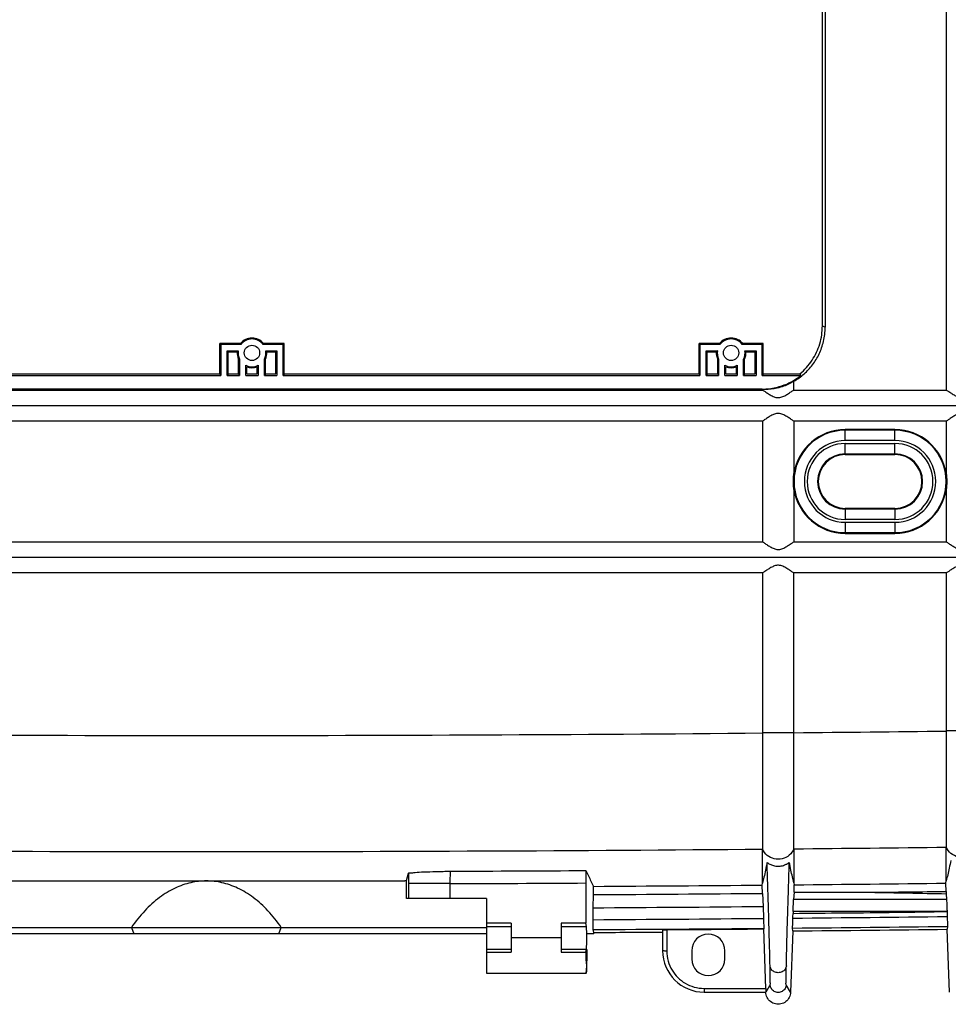
# Model space of a CAD drawing. Extents: x 3017 to 5636, y 987 to 2839.
# Drawn here: x 5103 to 5327, y 1565 to 1802 of the extents above; entities that cross this region are included whole.
import ezdxf

# ---------------------------------------------------------------- set-up
doc = ezdxf.new("R2010")
doc.units = 0
doc.header["$LTSCALE"] = 2
for name, color, linetype in [('3_ALL_AXES', 7, 'CONTINUOUS'), ('7_ALL_FEATURES', 7, 'CONTINUOUS'), ('_AXES', 7, 'CONTINUOUS'), ('BOTTOM-HCO_0DXF_CONTINUOUS_LINE', 7, 'CONTINUOUS')]:
    doc.layers.add(name, color=color, linetype=linetype)

msp = doc.modelspace()

# ---------------------------------------------------------------- linework, layer by layer
at = {"layer": '3_ALL_AXES', "color": 7, "linetype": 'Continuous'}
for centre in [(5158.787, 1722.036), (5274.287, 1722.036)]:
    msp.add_circle(centre, 1.85, dxfattribs=at)
at = {"layer": '7_ALL_FEATURES', "color": 7, "linetype": 'Continuous'}
for p, q in [((5296.95, 1903.875), (5296.95, 1728.198)), ((5296.287, 1728.529), (5296.287, 1809.309)), ((5296.287, 1728.529), (5296.95, 1728.198)), ((5151.06, 1717.007), (5151.06, 1724.263)), ((5151.06, 1724.263), (5151.287, 1724.036)), ((5155.988, 1724.263), (5151.06, 1724.263)), ((5151.287, 1724.036), (5151.287, 1716.553)), ((5156.099, 1724.036), (5151.287, 1724.036)), ((5166.287, 1724.036), (5161.474, 1724.036)), ((5166.514, 1724.263), (5161.586, 1724.263)), ((5166.514, 1724.263), (5166.287, 1724.036)), ((5166.287, 1716.553), (5166.287, 1724.036)), ((5166.514, 1717.007), (5166.514, 1724.263)), ((5266.56, 1717.007), (5266.56, 1724.263)), ((5266.56, 1724.263), (5266.787, 1724.036)), ((5271.488, 1724.263), (5266.56, 1724.263)), ((5266.787, 1724.036), (5266.787, 1716.553)), ((5271.599, 1724.036), (5266.787, 1724.036)), ((5281.787, 1724.036), (5276.974, 1724.036)), ((5282.014, 1724.263), (5277.086, 1724.263)), ((5282.014, 1724.263), (5281.787, 1724.036)), ((5281.787, 1716.553), (5281.787, 1724.036)), ((5282.014, 1717.007), (5282.014, 1724.263)), ((5152.787, 1716.553), (5152.787, 1722.536)), ((5153.014, 1722.309), (5152.787, 1722.536)), ((5152.787, 1722.536), (5155.474, 1722.536)), ((5153.014, 1717.007), (5153.014, 1722.309)), ((5153.014, 1722.309), (5155.22, 1722.309)), ((5162.099, 1722.536), (5164.787, 1722.536)), ((5162.353, 1722.309), (5164.56, 1722.309)), ((5164.56, 1717.007), (5164.56, 1722.309)), ((5164.787, 1722.536), (5164.787, 1716.553)), ((5268.287, 1716.553), (5268.287, 1722.536)), ((5268.514, 1722.309), (5268.287, 1722.536)), ((5268.287, 1722.536), (5270.974, 1722.536)), ((5268.514, 1717.007), (5268.514, 1722.309)), ((5268.514, 1722.309), (5270.72, 1722.309)), ((5277.599, 1722.536), (5280.287, 1722.536)), ((5277.853, 1722.309), (5280.06, 1722.309)), ((5280.06, 1717.007), (5280.06, 1722.309)), ((5280.287, 1722.536), (5280.287, 1716.553)), ((5155.56, 1717.007), (5155.56, 1720.493)), ((5155.787, 1720.545), (5155.787, 1716.553)), ((5157.287, 1716.553), (5157.287, 1719.041)), ((5157.514, 1717.007), (5157.514, 1718.694)), ((5160.06, 1717.007), (5160.06, 1718.694)), ((5160.287, 1719.041), (5160.287, 1716.553)), ((5161.787, 1716.553), (5161.787, 1720.545)), ((5162.014, 1717.007), (5162.014, 1720.493)), ((5271.06, 1717.007), (5271.06, 1720.493)), ((5271.287, 1720.545), (5271.287, 1716.553)), ((5272.787, 1716.553), (5272.787, 1719.041)), ((5273.014, 1717.007), (5273.014, 1718.694)), ((5275.56, 1717.007), (5275.56, 1718.694)), ((5275.787, 1719.041), (5275.787, 1716.553)), ((5277.287, 1716.553), (5277.287, 1720.545)), ((5277.514, 1717.007), (5277.514, 1720.493)), ((5032.787, 1716.553), (5151.287, 1716.553)), ((5033.014, 1717.007), (5151.06, 1717.007)), ((5151.06, 1717.007), (5151.287, 1716.553)), ((5153.014, 1717.007), (5152.787, 1716.553)), ((5152.787, 1716.553), (5155.787, 1716.553)), ((5153.014, 1717.007), (5155.56, 1717.007)), ((5155.56, 1717.007), (5155.787, 1716.553)), ((5157.287, 1716.553), (5160.287, 1716.553)), ((5157.514, 1717.007), (5160.06, 1717.007)), ((5162.014, 1717.007), (5161.787, 1716.553)), ((5161.787, 1716.553), (5164.787, 1716.553)), ((5162.014, 1717.007), (5164.56, 1717.007)), ((5166.514, 1717.007), (5166.287, 1716.553)), ((5166.287, 1716.553), (5266.787, 1716.553)), ((5166.514, 1717.007), (5266.56, 1717.007)), ((5266.56, 1717.007), (5266.787, 1716.553)), ((5268.514, 1717.007), (5268.287, 1716.553)), ((5268.287, 1716.553), (5271.287, 1716.553)), ((5268.514, 1717.007), (5271.06, 1717.007)), ((5271.06, 1717.007), (5271.287, 1716.553)), ((5272.787, 1716.553), (5275.787, 1716.553)), ((5273.014, 1717.007), (5275.56, 1717.007)), ((5277.514, 1717.007), (5277.287, 1716.553)), ((5277.287, 1716.553), (5280.287, 1716.553)), ((5277.514, 1717.007), (5280.06, 1717.007)), ((5282.014, 1717.007), (5281.787, 1716.553)), ((5281.787, 1716.553), (5291.06, 1716.553)), ((5282.014, 1717.007), (5290.886, 1717.007)), ((5289.437, 1713.071), (5289.437, 1715.205)), ((5281.787, 1713.309), (4885.287, 1713.309)), ((5013.737, 1713.205), (5281.837, 1713.205)), ((5281.837, 1713.205), (5281.837, 1713.071)), ((5196.038, 1594.83), (5196.484, 1596.619)), ((5099.966, 1594.751), (5195.609, 1594.751)), ((5196.014, 1590.536), (5196.038, 1594.83)), ((5196.482, 1594.095), (5196.482, 1590.536)), ((5206.482, 1594.095), (5196.482, 1594.095)), ((5206.482, 1594.095), (5206.482, 1590.536)), ((5239.287, 1594.259), (5239.287, 1584.54)), ((5289.454, 1592.012), (5289.518, 1593.828)), ((5215.287, 1590.536), (5196.014, 1590.536)), ((5215.287, 1590.536), (5215.287, 1578.297)), ((5289.454, 1592.012), (5289.351, 1590.313)), ((5326.223, 1590.313), (5289.351, 1590.313)), ((5289.454, 1592.012), (5307.787, 1592.012)), ((5326.112, 1592.218), (5326.14, 1591.669)), ((5326.14, 1591.669), (5326.223, 1590.313)), ((5289.234, 1587.414), (5289.217, 1586.931)), ((5326.341, 1587.369), (5289.234, 1587.414)), ((5080.287, 1583.536), (5215.287, 1583.536)), ((5129.721, 1583.536), (5130.309, 1582.036)), ((5165.264, 1582.036), (5165.852, 1583.536)), ((5221.287, 1584.54), (5215.287, 1584.54)), ((5215.287, 1583.776), (5221.287, 1583.776)), ((5215.287, 1582.036), (5080.287, 1582.036))]:
    msp.add_line(p, q, dxfattribs=at)
for centre, radius, start, end in [((5158.787, 1722.036), 3.577, 38.50478, 141.49522), ((5274.287, 1722.036), 3.577, 38.50478, 141.49522), ((5158.787, 1722.036), 3.35, 36.65641, 143.34359), ((5274.287, 1722.036), 3.35, 36.65641, 143.34359), ((5158.787, 1722.036), 3.577, 175.62142, 205.55782), ((5158.787, 1722.036), 3.35, 171.41632, 206.42439), ((5158.787, 1722.036), 3.35, 333.57561, 8.58368), ((5158.787, 1722.036), 3.577, 334.44218, 4.37858), ((5274.287, 1722.036), 3.577, 175.62142, 205.55782), ((5274.287, 1722.036), 3.35, 171.41632, 206.42439), ((5274.287, 1722.036), 3.35, 333.57561, 8.58368), ((5274.287, 1722.036), 3.577, 334.44218, 4.37858), ((5158.787, 1722.036), 3.35, 243.39987, 296.60013), ((5158.787, 1722.036), 3.577, 249.15036, 290.84964), ((5274.287, 1722.036), 3.35, 243.39987, 296.60013), ((5274.287, 1722.036), 3.577, 249.15036, 290.84964), ((5147.787, 16594.536), 14997.558, 270.2248043, 270.3493703), ((5147.787, 16594.536), 15000.556, 270.2241911, 270.3494935), ((5147.787, 16594.536), 15003.378, 270.611029, 270.6810149)]:
    msp.add_arc(centre, radius, start, end, dxfattribs=at)
for points, start_tangent, end_tangent in [([(5289.437, 1715.205), (5291.899, 1716.976), (5293.92, 1719.16), (5295.503, 1721.771), (5296.561, 1724.803), (5296.95, 1728.198)], (0.8666953, 0.4988379), (0, 1)), ([(5290.886, 1717.007), (5293.799, 1720.258), (5295.651, 1724.21), (5296.287, 1728.529)], (0.7686159, 0.6397106), (0, 1)), ([(5155.474, 1722.536), (5155.388, 1722.461), (5155.303, 1722.385), (5155.22, 1722.309)], (-0.7580415, -0.6522064), (-0.7336028, -0.6795784)), ([(5270.974, 1722.536), (5270.888, 1722.461), (5270.803, 1722.385), (5270.72, 1722.309)], (-0.7580415, -0.6522064), (-0.7336028, -0.6795784)), ([(5155.787, 1720.545), (5155.711, 1720.528), (5155.636, 1720.51), (5155.56, 1720.493)], (-0.9735303, -0.2285581), (-0.9752308, -0.2211896)), ([(5162.014, 1720.493), (5161.938, 1720.51), (5161.862, 1720.528), (5161.787, 1720.545)], (-0.9752308, 0.2211896), (-0.9735303, 0.2285581)), ([(5271.287, 1720.545), (5271.211, 1720.528), (5271.136, 1720.51), (5271.06, 1720.493)], (-0.9735303, -0.2285581), (-0.9752308, -0.2211896)), ([(5277.514, 1720.493), (5277.438, 1720.51), (5277.362, 1720.528), (5277.287, 1720.545)], (-0.9752308, 0.2211896), (-0.9735303, 0.2285581)), ([(5281.787, 1713.309), (5285.096, 1713.689), (5288.238, 1714.788), (5291.06, 1716.553)], (0.9999953, 0.0030655), (0.7837584, 0.6210658)), ([(5290.886, 1717.007), (5290.946, 1716.856), (5291.004, 1716.704), (5291.06, 1716.553)], (0.3706413, -0.9287761), (0.3460425, -0.9382189)), ([(5289.437, 1715.205), (5288.587, 1714.708), (5287.313, 1714.129), (5285.787, 1713.637), (5284.257, 1713.331), (5282.916, 1713.207), (5281.959, 1713.2)], (-0.8335789, -0.5524004), (-0.9994281, 0.0338148)), ([(5281.787, 1713.309), (5281.81, 1713.274), (5281.88, 1713.24), (5281.893, 1713.205)], (0.8944817, -0.4471046), (0.8944817, -0.4471046)), ([(5281.893, 1713.203), (5281.959, 1713.2)], (-0.9998205, 0.0189484), (0.9994281, -0.0338148)), ([(5239.236, 1597.257), (5239.873, 1595.988), (5240.509, 1594.719), (5241.146, 1593.449)], (0.4481906, -0.893938), (0.4482129, -0.8939269)), ([(5239.236, 1597.257), (5239.256, 1597), (5239.272, 1596.345), (5239.283, 1595.384), (5239.287, 1594.259)], (0.4481906, -0.893938), (0, -1)), ([(5196.484, 1596.619), (5196.483, 1595.375), (5196.482, 1594.095)], (-0.0015695, -0.9999988), (-0.0001551, -1)), ([(5196.484, 1596.619), (5196.893, 1596.719), (5198.111, 1596.821), (5200.185, 1596.919), (5203.088, 1597.01), (5206.631, 1597.094)], (0.2402625, 0.9707079), (0.9997423, 0.0226988)), ([(5206.631, 1597.094), (5206.6, 1596.968), (5206.57, 1596.655), (5206.541, 1596.18), (5206.516, 1595.571), (5206.496, 1594.862), (5206.482, 1594.095)], (-0.7371397, -0.6757404), (-0.0129936, -0.9999156)), ([(5147.787, 1594.751), (5144.054, 1594.332), (5140.265, 1593.024), (5136.502, 1590.758), (5132.951, 1587.572), (5129.721, 1583.536)], (-1, 0.0000005), (-0.5654479, -0.824784)), ([(5165.852, 1583.536), (5162.629, 1587.565), (5159.085, 1590.748), (5155.323, 1593.017), (5151.524, 1594.331), (5147.787, 1594.751)], (-0.5654479, 0.824784), (-1, 0.0000005)), ([(5195.609, 1594.751), (5195.725, 1594.829), (5195.876, 1594.83), (5196.038, 1594.83)], (0.9999947, 0.0032589), (0.9999946, 0.0032881)), ([(5289.234, 1587.414), (5289.268, 1588.372), (5289.302, 1589.238), (5289.33, 1589.912), (5289.351, 1590.313)], (0.0348964, 0.9993909), (0.0608786, 0.9981452)), ([(5307.787, 1592.012), (5316.963, 1591.845), (5326.14, 1591.669)], (0.9998444, -0.01764), (0.9998067, -0.0196615)), ([(5326.223, 1590.313), (5326.243, 1589.912), (5326.272, 1589.238), (5326.305, 1588.372), (5326.341, 1587.38)], (0.0608786, -0.9981452), (0.0348964, -0.9993909)), ([(5289.179, 1585.789), (5289.197, 1586.346), (5289.217, 1586.931)], (0.0306809, 0.9995292), (0.0352705, 0.9993778)), ([(5289.217, 1586.931), (5301.59, 1587.052), (5313.966, 1587.183), (5326.341, 1587.369)], (0.9999563, 0.0093454), (0.9999304, 0.0117955)), ([(5326.341, 1587.38), (5326.363, 1586.741), (5326.38, 1586.186)], (0.0352591, -0.9993782), (0.0306783, -0.9995293))]:
    msp.add_spline(points, degree=3, dxfattribs=dict(at, start_tangent=start_tangent, end_tangent=end_tangent))
at = {"layer": '_AXES', "color": 7, "linetype": 'Continuous', "start_tangent": (-0.0348995, -0.9993908), "end_tangent": (-0.0348995, 0.9993908)}
msp.add_spline([(5288.638, 1567.935), (5288.308, 1566.668), (5287.479, 1565.668), (5286.285, 1565.107), (5284.988, 1565.107), (5283.794, 1565.668), (5282.965, 1566.668), (5282.635, 1567.935)], degree=3, dxfattribs=at)
at = {"layer": 'BOTTOM-HCO_0DXF_CONTINUOUS_LINE', "color": 7, "linetype": 'Continuous'}
for p, q in [((5326.137, 1919.002), (5326.137, 1713.071)), ((5013.737, 1713.071), (5281.837, 1713.071)), ((5289.437, 1713.071), (5326.137, 1713.071)), ((4874.367, 1709.313), (5421.206, 1709.313)), ((5281.837, 1705.602), (5013.737, 1705.602)), ((5281.837, 1705.602), (5281.837, 1676.471)), ((5289.437, 1705.602), (5289.437, 1692.967)), ((5326.137, 1705.602), (5289.437, 1705.602)), ((5326.137, 1705.602), (5326.137, 1692.967)), ((5301.787, 1700.876), (5301.787, 1703.536)), ((5313.787, 1703.536), (5301.787, 1703.536)), ((5313.787, 1703.372), (5301.787, 1703.372)), ((5313.787, 1700.876), (5313.787, 1703.536)), ((5313.787, 1700.876), (5301.787, 1700.876)), ((5301.787, 1697.536), (5301.787, 1700.197)), ((5301.787, 1700.197), (5313.787, 1700.197)), ((5313.787, 1697.536), (5313.787, 1700.197)), ((5301.787, 1697.7), (5313.787, 1697.7)), ((5301.787, 1697.536), (5313.787, 1697.536)), ((5289.437, 1689.106), (5289.437, 1676.471)), ((5326.137, 1689.106), (5326.137, 1676.471)), ((5301.787, 1684.536), (5301.787, 1681.876)), ((5313.787, 1684.536), (5301.787, 1684.536)), ((5313.787, 1684.372), (5301.787, 1684.372)), ((5313.787, 1684.536), (5313.787, 1681.876)), ((5313.787, 1681.876), (5301.787, 1681.876)), ((5301.787, 1681.197), (5301.787, 1678.536)), ((5301.787, 1681.197), (5313.787, 1681.197)), ((5313.787, 1681.197), (5313.787, 1678.536)), ((5301.787, 1678.7), (5313.787, 1678.7)), ((5301.787, 1678.536), (5313.787, 1678.536)), ((5013.737, 1676.471), (5281.837, 1676.471)), ((5289.437, 1676.471), (5326.137, 1676.471)), ((4874.367, 1672.754), (5421.206, 1672.754)), ((5281.837, 1669.002), (5013.737, 1669.002)), ((5281.837, 1669.002), (5281.837, 1630.419)), ((5289.437, 1630.489), (5289.437, 1669.002)), ((5326.137, 1669.002), (5289.437, 1669.002)), ((5326.137, 1669.002), (5326.137, 1630.881)), ((5333.737, 1630.927), (5326.137, 1630.927)), ((5289.437, 1630.453), (5281.837, 1630.453)), ((5289.437, 1602.505), (5289.437, 1594.317)), ((5241.146, 1591.449), (5241.146, 1593.449)), ((5281.758, 1593.757), (5281.837, 1594.232)), ((5281.828, 1591.757), (5281.758, 1593.757)), ((5289.437, 1594.317), (5289.518, 1593.828)), ((5326.042, 1594.218), (5326.137, 1594.792)), ((5326.112, 1592.218), (5326.042, 1594.218)), ((5241.017, 1588.285), (5241.146, 1591.449)), ((5281.828, 1591.757), (5281.99, 1588.596)), ((5221.287, 1584.54), (5221.287, 1577.596)), ((5233.287, 1584.54), (5233.287, 1577.596)), ((5239.287, 1584.54), (5233.287, 1584.54)), ((5233.287, 1583.776), (5239.439, 1583.776)), ((5239.439, 1583.776), (5239.287, 1584.54)), ((5241.207, 1582.327), (5241.068, 1583.02)), ((5282.153, 1583.332), (5282.147, 1583.192)), ((5282.639, 1568.847), (5282.147, 1583.192)), ((5289.154, 1582.702), (5289.122, 1583.396)), ((5326.437, 1583.794), (5326.406, 1583.099)), ((5326.935, 1567.935), (5326.406, 1583.099)), ((5233.287, 1581.036), (5221.287, 1581.036)), ((5241.207, 1582.036), (5239.583, 1582.036)), ((5241.207, 1582.036), (5241.207, 1582.327)), ((5257.787, 1582.903), (5257.787, 1577.935)), ((5258.787, 1582.999), (5258.787, 1577.847)), ((5289.154, 1582.702), (5288.638, 1567.935)), ((5215.287, 1578.297), (5215.287, 1572.539)), ((5215.287, 1578.297), (5221.287, 1578.297)), ((5233.287, 1578.297), (5239.439, 1578.297)), ((5239.299, 1577.596), (5239.439, 1578.297)), ((5215.287, 1577.596), (5221.287, 1577.596)), ((5233.287, 1577.596), (5239.299, 1577.596)), ((5264.787, 1577.935), (5264.787, 1575.935)), ((5272.787, 1575.935), (5272.787, 1577.935)), ((5215.287, 1572.536), (5239.435, 1572.536)), ((5267.787, 1568.847), (5267.787, 1567.935)), ((5267.787, 1568.847), (5282.639, 1568.847)), ((5288.638, 1567.935), (5287.564, 1569.738)), ((5267.787, 1567.935), (5282.664, 1567.935))]:
    msp.add_line(p, q, dxfattribs=at)
for centre, radius, start, end in [((5301.787, 1691.036), 12.5, 90, 171.11488), ((5301.787, 1691.036), 12.336, 90, 270), ((5313.787, 1691.036), 12.5, 8.88512, 90), ((5313.787, 1691.036), 12.336, 270, 90), ((5301.787, 1691.036), 9.839, 90, 270), ((5301.787, 1691.036), 9.161, 90, 270), ((5313.787, 1691.036), 9.839, 270, 90), ((5313.787, 1691.036), 9.161, 270, 90), ((5301.787, 1691.036), 6.664, 90, 270), ((5301.787, 1691.036), 6.5, 90, 270), ((5313.787, 1691.036), 6.664, 270, 90), ((5313.787, 1691.036), 6.5, 270, 90), ((5301.787, 1691.036), 12.5, 188.88512, 270), ((5313.787, 1691.036), 12.5, 270, 351.11488), ((5147.787, 16594.536), 14964.718, 270.5423469, 270.6828692), ((5147.787, 16594.536), 14964.718, 269.4867526, 270.5132474), ((5147.787, 16594.536), 14992.701, 269.4877108, 270.5122892), ((5147.787, 16594.536), 14992.701, 270.5413348, 270.6815948), ((5147.787, 16594.536), 15001.378, 270.3565745, 270.5116933), ((5147.787, 16594.536), 15001.378, 270.5413308, 270.680839), ((5147.787, 16594.536), 15003.378, 270.356527, 270.5118917), ((5147.787, 16594.536), 15006.54, 270.3559616, 270.5124016), ((5147.787, 16594.536), 15009.413, 270.3558321, 270.5127109), ((5147.787, 16594.536), 15009.413, 270.5397486, 270.681766), ((5147.787, 16594.536), 15011.806, 270.3560313, 270.5128456), ((5147.787, 16594.536), 15011.806, 270.539446, 270.6818738), ((5147.787, 16594.536), 15012.5, 270.5395401, 270.6817232), ((5147.787, 16594.536), 15012.5, 270.3565435, 270.419823), ((5268.787, 1577.935), 4, 0, 180), ((5267.787, 1577.935), 10, 180, 270), ((5268.787, 1575.935), 4, 180, 0)]:
    msp.add_arc(centre, radius, start, end, dxfattribs=at)
for points, start_tangent, end_tangent in [([(5281.837, 1713.071), (5282.47, 1712.689), (5283.289, 1712.155), (5284.182, 1711.641), (5285.104, 1711.299), (5286.055, 1711.277), (5287.005, 1711.599), (5287.917, 1712.113), (5288.771, 1712.668), (5289.437, 1713.071)], (0.8945712, -0.4469254), (0.8945712, 0.4469254)), ([(5326.137, 1713.071), (5326.77, 1712.689), (5327.589, 1712.155), (5328.482, 1711.641), (5329.404, 1711.299), (5330.355, 1711.277), (5331.305, 1711.599), (5332.217, 1712.113), (5333.071, 1712.668), (5333.737, 1713.071)], (0.8945712, -0.4469254), (0.8945712, 0.4469254)), ([(5289.437, 1705.602), (5288.802, 1705.985), (5287.954, 1706.536), (5287, 1707.075), (5285.987, 1707.406), (5285.005, 1707.35), (5284.098, 1706.988), (5283.228, 1706.478), (5282.438, 1705.963), (5281.837, 1705.602)], (-0.8945712, 0.4469254), (-0.8945712, -0.4469254)), ([(5333.737, 1705.602), (5333.102, 1705.985), (5332.254, 1706.536), (5331.3, 1707.075), (5330.287, 1707.406), (5329.305, 1707.35), (5328.398, 1706.988), (5327.528, 1706.478), (5326.738, 1705.963), (5326.137, 1705.602)], (-0.8945712, 0.4469254), (-0.8945712, -0.4469254)), ([(5289.437, 1689.106), (5289.317, 1690.382), (5289.317, 1691.69), (5289.437, 1692.967)], (-0.1378709, 0.9904502), (0.1378709, 0.9904502)), ([(5326.137, 1692.967), (5326.256, 1691.69), (5326.256, 1690.383), (5326.137, 1689.106)], (0.1378709, -0.9904502), (-0.1378709, -0.9904502)), ([(5281.837, 1676.471), (5282.469, 1676.089), (5283.287, 1675.557), (5284.18, 1675.043), (5285.101, 1674.7), (5286.052, 1674.676), (5287.005, 1674.999), (5287.918, 1675.514), (5288.772, 1676.068), (5289.437, 1676.471)], (0.8945712, -0.4469254), (0.8945712, 0.4469254)), ([(5326.137, 1676.471), (5326.769, 1676.089), (5327.587, 1675.557), (5328.48, 1675.043), (5329.401, 1674.7), (5330.352, 1674.676), (5331.305, 1674.999), (5332.218, 1675.514), (5333.072, 1676.068), (5333.737, 1676.471)], (0.8945712, -0.4469254), (0.8945712, 0.4469254)), ([(5289.437, 1669.002), (5288.801, 1669.385), (5287.954, 1669.936), (5287, 1670.475), (5285.987, 1670.806), (5285.005, 1670.75), (5284.098, 1670.388), (5283.228, 1669.878), (5282.438, 1669.363), (5281.837, 1669.002)], (-0.8945712, 0.4469254), (-0.8945712, -0.4469254)), ([(5333.737, 1669.002), (5333.101, 1669.385), (5332.254, 1669.936), (5331.3, 1670.475), (5330.287, 1670.806), (5329.305, 1670.75), (5328.398, 1670.388), (5327.528, 1669.878), (5326.738, 1669.363), (5326.137, 1669.002)], (-0.8945712, 0.4469254), (-0.8945712, -0.4469254)), ([(5289.437, 1602.505), (5289.437, 1603.374), (5289.437, 1605.587), (5289.437, 1608.98), (5289.437, 1613.302), (5289.437, 1618.547), (5289.437, 1624.437), (5289.437, 1630.489)], (0.0005386, 0.9999999), (0.0005389, 0.9999999)), ([(5326.137, 1630.881), (5326.137, 1624.864), (5326.137, 1618.967), (5326.137, 1613.714), (5326.137, 1609.385), (5326.137, 1605.985), (5326.137, 1603.768), (5326.137, 1602.896)], (-0.000712, -0.9999997), (-0.0007097, -0.9999997)), ([(5281.837, 1630.419), (5281.837, 1624.397), (5281.837, 1618.501), (5281.837, 1613.249), (5281.837, 1608.921), (5281.837, 1605.522), (5281.837, 1603.306), (5281.837, 1602.435)], (-0.0005389, -0.9999999), (-0.0005373, -0.9999999)), ([(5289.437, 1602.505), (5288.311, 1600.963), (5286.613, 1600.091), (5284.704, 1600.074), (5282.991, 1600.914), (5281.837, 1602.435)], (-0.3874704, -0.9218822), (-0.4043571, 0.9146012)), ([(5281.837, 1599.19), (5281.837, 1602.435)], (0.000017, 1), (0.000001, 1)), ([(5333.737, 1602.989), (5332.615, 1601.444), (5330.92, 1600.567), (5329.011, 1600.544), (5327.295, 1601.379), (5326.137, 1602.896)], (-0.3847445, -0.9230231), (-0.407058, 0.9134023)), ([(5326.137, 1599.678), (5326.137, 1602.896)], (0.0000014, 1), (0.0000013, 1)), ([(5327.238, 1599.678), (5326.865, 1597.855), (5326.499, 1596.197), (5326.137, 1594.792)], (-0.1951085, -0.9807817), (-0.2872365, -0.9578597)), ([(5326.137, 1594.792), (5326.137, 1598.844), (5326.137, 1599.678)], (0.0000014, 1), (0.0000014, 1)), ([(5282.954, 1599.19), (5282.575, 1597.337), (5282.203, 1595.654), (5281.837, 1594.232)], (-0.1948481, -0.9808334), (-0.2890155, -0.9573244)), ([(5281.837, 1594.232), (5281.837, 1598.333), (5281.837, 1599.19)], (0.000001, 1), (0.000017, 1)), ([(5282.954, 1599.19), (5283.118, 1599.09), (5283.632, 1598.784), (5284.494, 1598.45), (5285.567, 1598.301), (5286.661, 1598.428), (5287.575, 1598.767), (5288.141, 1599.104), (5288.321, 1599.217)], (0.1948482, 0.9808334), (0.1956173, -0.9806803)), ([(5283.11, 1594.272), (5282.954, 1599.19)], (-0.0313435, 0.9995087), (-0.0322436, 0.99948)), ([(5287.602, 1574.292), (5287.721, 1579.143), (5287.882, 1584.956), (5288.084, 1591.711), (5288.321, 1599.217)], (0.0222243, 0.999753), (0.0322486, 0.9994799)), ([(5289.437, 1594.317), (5289.07, 1595.706), (5288.699, 1597.373), (5288.321, 1599.217)], (-0.300837, 0.9536756), (-0.1956173, 0.9806803)), ([(5283.671, 1574.292), (5283.553, 1579.139), (5283.392, 1584.947), (5283.19, 1591.696), (5283.11, 1594.272)], (-0.0222249, 0.999753), (-0.0313435, 0.9995087)), ([(5241.001, 1585.413), (5240.996, 1586.215), (5240.998, 1587.059), (5241.005, 1587.793), (5241.017, 1588.285)], (-0.0105614, 0.9999442), (0.0405584, 0.9991772)), ([(5281.99, 1588.596), (5282.012, 1588.104), (5282.04, 1587.37), (5282.07, 1586.526), (5282.097, 1585.724)], (0.0511103, -0.998693), (0.0306785, -0.9995293)), ([(5241.068, 1583.02), (5241.042, 1583.397), (5241.019, 1584.22), (5241.001, 1585.413)], (-0.1958862, 0.9806266), (-0.0105614, 0.9999442)), ([(5282.097, 1585.724), (5282.131, 1584.531), (5282.151, 1583.709), (5282.153, 1583.332)], (0.0306785, -0.9995293), (-0.0448455, -0.9989939)), ([(5289.122, 1583.396), (5289.125, 1583.773), (5289.144, 1584.596), (5289.179, 1585.789)], (-0.0449109, 0.998991), (0.0306809, 0.9995292)), ([(5326.38, 1586.186), (5326.415, 1584.993), (5326.435, 1584.171), (5326.437, 1583.794)], (0.0306783, -0.9995293), (-0.0448326, -0.9989945)), ([(5239.439, 1578.297), (5239.458, 1578.636), (5239.474, 1579.411), (5239.482, 1580.447), (5239.482, 1581.625), (5239.474, 1582.661), (5239.458, 1583.437), (5239.439, 1583.776)], (0.1956562, 0.9806725), (-0.1956562, 0.9806725)), ([(5258.787, 1582.999), (5266.573, 1583.059), (5274.36, 1583.124), (5282.147, 1583.192)], (0.9999722, 0.0074511), (0.9999593, 0.0090193)), ([(5257.787, 1582.903), (5257.923, 1582.949), (5258.289, 1582.984), (5258.787, 1582.999)], (0, 1), (0.9999722, 0.0074511)), ([(5239.299, 1577.596), (5239.327, 1575.197), (5239.367, 1573.469), (5239.395, 1572.582)], (0.0077262, -0.9999702), (0.7334523, 0.6797409)), ([(5239.395, 1572.582), (5239.415, 1572.61), (5239.466, 1572.72), (5239.512, 1573.785), (5239.55, 1575.684), (5239.575, 1578.197)], (0.7334523, 0.6797409), (-0.0027323, 0.9999963)), ([(5258.787, 1577.847), (5258.287, 1577.859), (5257.921, 1577.891), (5257.787, 1577.935)], (-1, 0.0000007), (0, 1)), ([(5258.787, 1577.847), (5259.12, 1575.42), (5260.055, 1573.241), (5261.447, 1571.459), (5263.226, 1570.089), (5265.365, 1569.179), (5267.787, 1568.847)], (-0.0001923, -1), (0.9999999, 0.0004631)), ([(5283.709, 1569.738), (5283.732, 1570.302), (5283.719, 1571.862), (5283.671, 1574.292)], (0.5082994, 0.8611804), (-0.0222138, 0.9997532)), ([(5287.602, 1574.292), (5287.317, 1573.456), (5286.601, 1572.849), (5285.637, 1572.628), (5284.673, 1572.849), (5283.956, 1573.456), (5283.671, 1574.292)], (-0.0387509, -0.9992489), (-0.0387124, 0.9992504)), ([(5287.564, 1569.738), (5287.542, 1570.302), (5287.555, 1571.862), (5287.602, 1574.292)], (-0.5079569, 0.8613825), (0.0222139, 0.9997532)), ([(5282.639, 1568.847), (5282.652, 1568.469), (5282.66, 1568.168), (5282.664, 1567.983)], (0.0342894, -0.9994119), (0.0133554, -0.9999108)), ([(5283.709, 1569.738), (5283.619, 1569.586), (5283.526, 1569.43), (5283.435, 1569.278), (5283.352, 1569.139), (5283.28, 1569.018), (5283.218, 1568.912), (5283.162, 1568.818), (5283.111, 1568.733), (5283.065, 1568.657), (5283.025, 1568.588), (5282.988, 1568.526), (5282.955, 1568.471), (5282.925, 1568.421), (5282.899, 1568.377), (5282.875, 1568.337), (5282.854, 1568.302), (5282.835, 1568.27), (5282.802, 1568.215), (5282.776, 1568.171), (5282.756, 1568.136), (5282.731, 1568.095), (5282.713, 1568.064), (5282.694, 1568.034), (5282.664, 1567.983)], (-0.5115979, -0.859225), (-0.5115979, -0.859225)), ([(5287.564, 1569.739), (5287.284, 1568.803), (5286.581, 1568.125), (5285.637, 1567.878), (5284.692, 1568.125), (5283.99, 1568.803), (5283.709, 1569.739)], (-0.0349856, -0.9993878), (-0.0349697, 0.9993884))]:
    msp.add_spline(points, degree=3, dxfattribs=dict(at, start_tangent=start_tangent, end_tangent=end_tangent))

doc.saveas('drawing.dxf')
